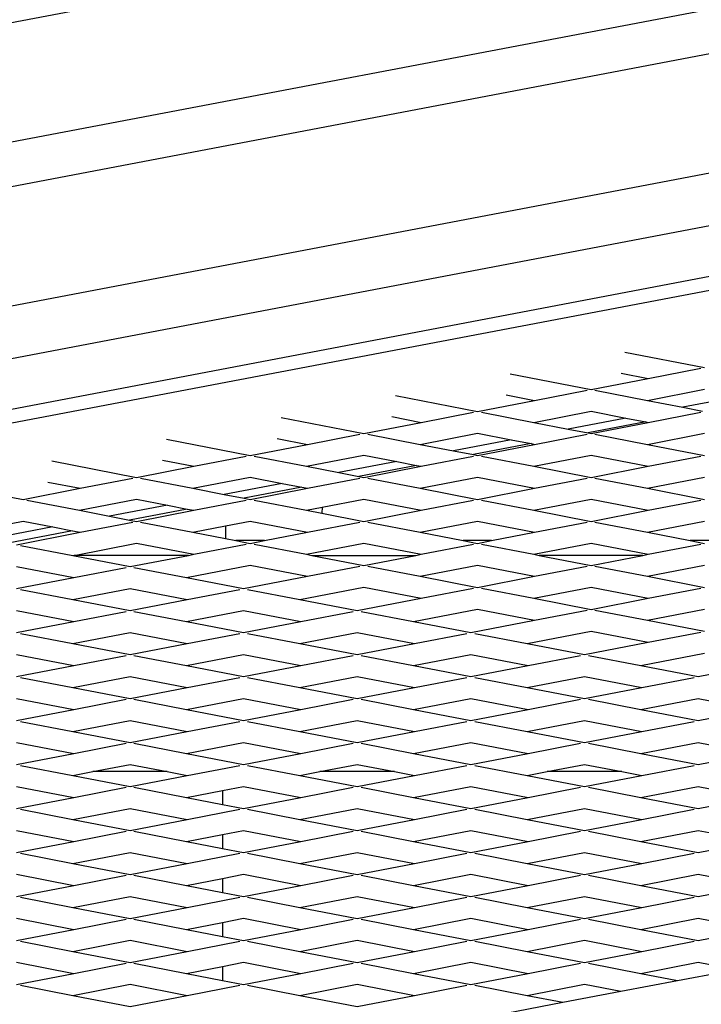
# Model space of a CAD drawing. Units: millimetres. Extents: x -337 to 4003, y 182 to 2628.
# Drawn here: x 564 to 584, y 617 to 644 of the extents above; entities that cross this region are included whole.
import ezdxf

# ---------------------------------------------------------------- set-up
doc = ezdxf.new("R2010")
doc.units = ezdxf.units.MM
doc.header["$LTSCALE"] = 45
doc.header["$PDSIZE"] = -1
doc.layers.add('VP-DIM', color=7, linetype='Continuous')
doc.layers.add('VP-EQ', color=7, linetype='Continuous', true_color=0x8a3492)
doc.dimstyles.get("Standard").update_dxf_attribs({"dimtxt": 14, "dimasz": 20, "dimexe": 20, "dimexo": 50, "dimgap": 20, "dimtad": 0, "dimdec": 0, "dimzin": 0, "dimdsep": 46, "dimtxsty": 'Standard', "dimcen": -0.09, "dimadec": 0, "dimazin": 0, "dimtfac": 1, "dimtdec": 4, "dimtofl": 0, "dimtmove": 0, "dimatfit": 3, "dimfxl": 70, "dimfxlon": 1, "dimtolj": 1, "dimtzin": 0, "dimarcsym": 0})

# ---------------------------------------------------------------- blocks, each defined once
blk = doc.blocks.new('*D1280')
at = {"layer": 'Defpoints', "color": 0}
for p in [(336.267, 710.508), (694.581, 332.922), (1599.424, 332.922)]:
    blk.add_point(p, dxfattribs=at)
at = {"layer": 'VP-DIM', "color": 0, "lineweight": -2}
for p, q in [((1529.424, 710.508), (1619.424, 710.508)), ((1599.424, 690.508), (1599.424, 568.015)), ((1599.424, 352.922), (1599.424, 493.015)), ((1529.424, 332.922), (1619.424, 332.922))]:
    blk.add_line(p, q, dxfattribs=at)
at = {"layer": 'VP-DIM', "color": 0}
for points in [[(1602.757, 690.508), (1596.091, 690.508), (1599.424, 710.508)], [(1596.091, 352.922), (1602.757, 352.922), (1599.424, 332.922)]]:
    blk.add_solid(points, dxfattribs=at)
at = {"layer": 'VP-DIM', "color": 0, "insert": (1599.424, 530.515), "char_height": 14, "attachment_point": 5, "rotation": 90}
blk.add_mtext('\\A1;380', dxfattribs=at)
blk = doc.blocks.new('*D1281')
at = {"layer": 'Defpoints', "color": 0}
for p in [(326.631, 954.508), (1214.883, 490.848), (326.631, 342.558)]:
    blk.add_point(p, dxfattribs=at)
at = {"layer": 'VP-DIM', "color": 0, "lineweight": -2}
for p, q in [((326.631, 884.508), (326.631, 974.508)), ((1214.883, 884.508), (1214.883, 974.508)), ((346.631, 954.508), (707.27, 954.508)), ((1194.883, 954.508), (782.27, 954.508))]:
    blk.add_line(p, q, dxfattribs=at)
at = {"layer": 'VP-DIM', "color": 0}
for points in [[(346.631, 957.841), (346.631, 951.174), (326.631, 954.508)], [(1194.883, 951.174), (1194.883, 957.841), (1214.883, 954.508)]]:
    blk.add_solid(points, dxfattribs=at)
at = {"layer": 'VP-DIM', "color": 0, "insert": (744.77, 954.508), "char_height": 14, "attachment_point": 5}
blk.add_mtext('\\A1;890', dxfattribs=at)
blk = doc.blocks.new('*D1282')
at = {"layer": 'Defpoints', "color": 0}
for p in [(175.757, 1068.712), (1415.761, 519.527), (175.757, 341.684)]:
    blk.add_point(p, dxfattribs=at)
at = {"layer": 'VP-DIM', "color": 0, "lineweight": -2}
for p, q in [((175.757, 998.712), (175.757, 1088.712)), ((1415.761, 998.712), (1415.761, 1088.712)), ((195.757, 1068.712), (705.246, 1068.712)), ((1395.761, 1068.712), (789.58, 1068.712))]:
    blk.add_line(p, q, dxfattribs=at)
at = {"layer": 'VP-DIM', "color": 0}
for points in [[(195.757, 1072.045), (195.757, 1065.378), (175.757, 1068.712)], [(1395.761, 1065.378), (1395.761, 1072.045), (1415.761, 1068.712)]]:
    blk.add_solid(points, dxfattribs=at)
at = {"layer": 'VP-DIM', "color": 0, "insert": (747.413, 1068.712), "char_height": 14, "attachment_point": 5}
blk.add_mtext('\\A1;1240', dxfattribs=at)
blk = doc.blocks.new('*D1283')
at = {"layer": 'Defpoints', "color": 0}
for p in [(335.063, 861.711), (695.788, 181.715), (1683.426, 181.715)]:
    blk.add_point(p, dxfattribs=at)
at = {"layer": 'VP-DIM', "color": 0, "lineweight": -2}
for p, q in [((1613.426, 861.711), (1703.426, 861.711)), ((1683.426, 841.711), (1683.426, 567.78)), ((1683.426, 201.715), (1683.426, 492.78)), ((1613.426, 181.715), (1703.426, 181.715))]:
    blk.add_line(p, q, dxfattribs=at)
at = {"layer": 'VP-DIM', "color": 0}
for points in [[(1686.759, 841.711), (1680.092, 841.711), (1683.426, 861.711)], [(1680.092, 201.715), (1686.759, 201.715), (1683.426, 181.715)]]:
    blk.add_solid(points, dxfattribs=at)
at = {"layer": 'VP-DIM', "color": 0, "insert": (1683.426, 530.28), "char_height": 14, "attachment_point": 5, "rotation": 90}
blk.add_mtext('\\A1;680', dxfattribs=at)
blk = doc.blocks.new('2601_')
at = {"color": 0}
for p, q in [((-1642.394, -1101.969), (-1750.079, -1122.484)), ((-1741.324, -1124.154), (-1630.905, -1103.118)), ((-1630.905, -1104.372), (-1738.239, -1124.82)), ((-1729.485, -1126.49), (-1619.065, -1105.454)), ((-1726.513, -1127.397), (-1619.065, -1106.927)), ((-1611.279, -1106.89), (-1722.811, -1128.101)), ((-1721.823, -1128.289), (-1611.757, -1107.356)), ((-1643.729, -1114.723), (-1641.497, -1115.155)), ((-1643.076, -1115.461), (-1641.607, -1115.176)), ((-1646.94, -1115.334), (-1644.679, -1115.772)), ((-1644.679, -1115.772), (-1643.076, -1115.461)), ((-1643.839, -1115.313), (-1643.076, -1115.461)), ((-1650.151, -1115.944), (-1647.861, -1116.388)), ((-1647.051, -1115.924), (-1646.258, -1116.077)), ((-1646.258, -1116.077), (-1644.789, -1115.793)), ((-1644.569, -1115.793), (-1643.101, -1116.077)), ((-1643.101, -1116.077), (-1641.497, -1115.767)), ((-1640.489, -1115.962), (-1642.107, -1116.27)), ((-1647.861, -1116.388), (-1646.258, -1116.077)), ((-1643.101, -1116.077), (-1642.107, -1116.27)), ((-1642.107, -1116.27), (-1641.552, -1116.377)), ((-1653.362, -1116.555), (-1651.043, -1117.004)), ((-1650.262, -1116.534), (-1649.44, -1116.694)), ((-1649.44, -1116.694), (-1647.971, -1116.409)), ((-1647.751, -1116.409), (-1646.283, -1116.694)), ((-1646.283, -1116.694), (-1644.679, -1116.383)), ((-1643.7, -1116.573), (-1645.318, -1116.881)), ((-1644.679, -1116.383), (-1643.7, -1116.573)), ((-1643.7, -1116.573), (-1643.145, -1116.68)), ((-1643.076, -1116.694), (-1641.607, -1116.409)), ((-1651.043, -1117.004), (-1649.44, -1116.694)), ((-1646.283, -1116.694), (-1645.318, -1116.881)), ((-1643.145, -1116.68), (-1644.763, -1116.988)), ((-1644.679, -1117.004), (-1643.076, -1116.694)), ((-1643.145, -1116.68), (-1643.076, -1116.694)), ((-1652.622, -1117.31), (-1651.153, -1117.026)), ((-1650.933, -1117.026), (-1649.465, -1117.31)), ((-1649.465, -1117.31), (-1647.861, -1116.999)), ((-1647.861, -1116.999), (-1646.911, -1117.183)), ((-1646.258, -1117.31), (-1644.789, -1117.026)), ((-1645.318, -1116.881), (-1644.763, -1116.988)), ((-1644.763, -1116.988), (-1644.679, -1117.004)), ((-1644.569, -1117.026), (-1643.101, -1117.31)), ((-1643.101, -1117.31), (-1641.497, -1116.999)), ((-1656.573, -1117.166), (-1654.225, -1117.621)), ((-1654.225, -1117.621), (-1652.622, -1117.31)), ((-1653.473, -1117.145), (-1652.622, -1117.31)), ((-1649.465, -1117.31), (-1648.529, -1117.491)), ((-1646.911, -1117.183), (-1648.529, -1117.491)), ((-1646.356, -1117.291), (-1647.974, -1117.599)), ((-1647.861, -1117.621), (-1646.258, -1117.31)), ((-1646.911, -1117.183), (-1646.356, -1117.291)), ((-1646.356, -1117.291), (-1646.258, -1117.31)), ((-1643.101, -1117.31), (-1641.497, -1117.621)), ((-1655.804, -1117.926), (-1654.335, -1117.642)), ((-1654.115, -1117.642), (-1652.647, -1117.926)), ((-1652.647, -1117.926), (-1651.043, -1117.616)), ((-1651.043, -1117.616), (-1650.122, -1117.794)), ((-1649.44, -1117.926), (-1647.971, -1117.642)), ((-1648.529, -1117.491), (-1647.974, -1117.599)), ((-1647.974, -1117.599), (-1647.861, -1117.621)), ((-1647.751, -1117.642), (-1646.283, -1117.926)), ((-1646.283, -1117.926), (-1644.679, -1117.616)), ((-1644.679, -1117.616), (-1643.076, -1117.926)), ((-1643.076, -1117.926), (-1641.607, -1117.642)), ((-1659.784, -1117.776), (-1657.407, -1118.237)), ((-1657.407, -1118.237), (-1655.804, -1117.926)), ((-1656.684, -1117.756), (-1655.804, -1117.926)), ((-1652.647, -1117.926), (-1651.74, -1118.102)), ((-1650.122, -1117.794), (-1651.74, -1118.102)), ((-1649.567, -1117.902), (-1651.185, -1118.209)), ((-1651.043, -1118.237), (-1649.44, -1117.926)), ((-1650.122, -1117.794), (-1649.567, -1117.902)), ((-1649.567, -1117.902), (-1649.44, -1117.926)), ((-1646.283, -1117.926), (-1644.679, -1118.237)), ((-1644.679, -1118.237), (-1643.076, -1117.926)), ((-1655.829, -1118.543), (-1654.225, -1118.232)), ((-1654.225, -1118.232), (-1653.333, -1118.405)), ((-1651.74, -1118.102), (-1651.185, -1118.209)), ((-1651.185, -1118.209), (-1651.043, -1118.237)), ((-1649.465, -1118.543), (-1647.861, -1118.232)), ((-1647.861, -1118.232), (-1646.258, -1118.543)), ((-1643.101, -1118.543), (-1641.497, -1118.232)), ((-1662.996, -1118.387), (-1660.589, -1118.853)), ((-1659.895, -1118.367), (-1658.986, -1118.543)), ((-1658.986, -1118.543), (-1657.517, -1118.258)), ((-1657.297, -1118.258), (-1655.829, -1118.543)), ((-1653.333, -1118.405), (-1654.951, -1118.713)), ((-1652.778, -1118.512), (-1654.396, -1118.82)), ((-1653.333, -1118.405), (-1652.778, -1118.512)), ((-1652.778, -1118.512), (-1652.622, -1118.543)), ((-1652.622, -1118.543), (-1651.153, -1118.258)), ((-1650.933, -1118.258), (-1649.465, -1118.543)), ((-1646.258, -1118.543), (-1644.789, -1118.258)), ((-1644.569, -1118.258), (-1643.101, -1118.543)), ((-1660.589, -1118.853), (-1658.986, -1118.543)), ((-1655.829, -1118.543), (-1654.951, -1118.713)), ((-1654.951, -1118.713), (-1654.396, -1118.82)), ((-1654.225, -1118.853), (-1652.622, -1118.543)), ((-1649.465, -1118.543), (-1647.861, -1118.853)), ((-1647.861, -1118.853), (-1646.258, -1118.543)), ((-1643.101, -1118.543), (-1641.497, -1118.853)), ((-1660.479, -1118.875), (-1659.011, -1119.159)), ((-1659.011, -1119.159), (-1657.407, -1118.848)), ((-1656.544, -1119.016), (-1658.163, -1119.323)), ((-1657.407, -1118.848), (-1656.544, -1119.016)), ((-1656.544, -1119.016), (-1655.989, -1119.123)), ((-1655.804, -1119.159), (-1654.335, -1118.875)), ((-1654.396, -1118.82), (-1654.225, -1118.853)), ((-1654.115, -1118.875), (-1652.647, -1119.159)), ((-1652.647, -1119.159), (-1652.214, -1119.075)), ((-1652.214, -1119.075), (-1652.217, -1119.242)), ((-1652.214, -1119.075), (-1651.043, -1118.848)), ((-1651.043, -1118.848), (-1649.44, -1119.159)), ((-1649.44, -1119.159), (-1647.971, -1118.875)), ((-1647.751, -1118.875), (-1646.283, -1119.159)), ((-1646.283, -1119.159), (-1644.679, -1118.848)), ((-1644.679, -1118.848), (-1643.076, -1119.159)), ((-1643.076, -1119.159), (-1641.607, -1118.875)), ((-1659.011, -1119.159), (-1658.163, -1119.323)), ((-1658.163, -1119.323), (-1657.608, -1119.431)), ((-1655.989, -1119.123), (-1657.608, -1119.431)), ((-1657.407, -1119.47), (-1655.804, -1119.159)), ((-1655.989, -1119.123), (-1655.804, -1119.159)), ((-1652.647, -1119.159), (-1652.217, -1119.242)), ((-1652.217, -1119.242), (-1651.043, -1119.47)), ((-1651.043, -1119.47), (-1649.44, -1119.159)), ((-1646.283, -1119.159), (-1644.679, -1119.47)), ((-1644.679, -1119.47), (-1643.076, -1119.159)), ((-1662.377, -1119.811), (-1660.589, -1119.465)), ((-1659.756, -1119.626), (-1661.56, -1119.969)), ((-1660.589, -1119.465), (-1659.756, -1119.626)), ((-1659.756, -1119.626), (-1659.2, -1119.734)), ((-1658.986, -1119.775), (-1657.517, -1119.491)), ((-1657.608, -1119.431), (-1657.407, -1119.47)), ((-1657.297, -1119.491), (-1655.829, -1119.775)), ((-1655.829, -1119.775), (-1654.913, -1119.598)), ((-1654.913, -1119.598), (-1654.918, -1119.952)), ((-1654.913, -1119.598), (-1654.225, -1119.465)), ((-1654.225, -1119.465), (-1652.622, -1119.775)), ((-1652.622, -1119.775), (-1651.153, -1119.491)), ((-1650.933, -1119.491), (-1649.465, -1119.775)), ((-1649.465, -1119.775), (-1647.861, -1119.465)), ((-1647.861, -1119.465), (-1646.258, -1119.775)), ((-1646.258, -1119.775), (-1644.789, -1119.491)), ((-1644.569, -1119.491), (-1643.101, -1119.775)), ((-1643.101, -1119.775), (-1641.497, -1119.465)), ((-1659.2, -1119.734), (-1661.005, -1120.077)), ((-1660.774, -1120.122), (-1658.986, -1119.775)), ((-1659.2, -1119.734), (-1658.986, -1119.775)), ((-1655.829, -1119.775), (-1654.918, -1119.952)), ((-1653.826, -1120.009), (-1652.622, -1119.775)), ((-1649.465, -1119.775), (-1648.261, -1120.009)), ((-1647.462, -1120.009), (-1646.258, -1119.775)), ((-1643.101, -1119.775), (-1641.897, -1120.009)), ((-1660.664, -1120.143), (-1659.195, -1120.428)), ((-1659.16, -1120.421), (-1657.407, -1120.081)), ((-1657.407, -1120.081), (-1655.804, -1120.392)), ((-1655.804, -1120.392), (-1654.335, -1120.107)), ((-1654.918, -1119.952), (-1654.625, -1120.009)), ((-1653.826, -1120.009), (-1654.625, -1120.009)), ((-1654.625, -1120.009), (-1654.225, -1120.086)), ((-1654.225, -1120.086), (-1653.826, -1120.009)), ((-1654.115, -1120.107), (-1652.647, -1120.392)), ((-1652.647, -1120.392), (-1651.043, -1120.081)), ((-1651.043, -1120.081), (-1649.44, -1120.392)), ((-1649.44, -1120.392), (-1647.971, -1120.107)), ((-1647.462, -1120.009), (-1648.261, -1120.009)), ((-1648.261, -1120.009), (-1647.861, -1120.086)), ((-1647.861, -1120.086), (-1647.462, -1120.009)), ((-1647.751, -1120.107), (-1646.283, -1120.392)), ((-1646.283, -1120.392), (-1644.679, -1120.081)), ((-1644.679, -1120.081), (-1643.076, -1120.392)), ((-1643.076, -1120.392), (-1641.607, -1120.107)), ((-1641.098, -1120.009), (-1641.897, -1120.009)), ((-1641.897, -1120.009), (-1641.497, -1120.086)), ((-1659.195, -1120.428), (-1659.16, -1120.421)), ((-1659.195, -1120.428), (-1657.592, -1120.738)), ((-1655.953, -1120.421), (-1659.16, -1120.421)), ((-1657.592, -1120.738), (-1655.953, -1120.421)), ((-1655.953, -1120.421), (-1655.804, -1120.392)), ((-1652.647, -1120.392), (-1652.498, -1120.421)), ((-1652.498, -1120.421), (-1651.043, -1120.702)), ((-1652.498, -1120.421), (-1649.589, -1120.421)), ((-1651.043, -1120.702), (-1649.589, -1120.421)), ((-1649.589, -1120.421), (-1649.44, -1120.392)), ((-1646.283, -1120.392), (-1646.134, -1120.421)), ((-1643.225, -1120.421), (-1646.134, -1120.421)), ((-1646.134, -1120.421), (-1644.679, -1120.702)), ((-1644.679, -1120.702), (-1643.225, -1120.421)), ((-1643.225, -1120.421), (-1643.076, -1120.392)), ((-1656.013, -1121.044), (-1654.225, -1120.698)), ((-1654.225, -1120.698), (-1652.622, -1121.008)), ((-1652.622, -1121.008), (-1651.153, -1120.724)), ((-1650.933, -1120.724), (-1649.465, -1121.008)), ((-1649.465, -1121.008), (-1647.861, -1120.698)), ((-1647.861, -1120.698), (-1646.258, -1121.008)), ((-1646.258, -1121.008), (-1644.789, -1120.724)), ((-1644.569, -1120.724), (-1643.101, -1121.008)), ((-1643.101, -1121.008), (-1641.497, -1120.698)), ((-1660.774, -1120.733), (-1659.17, -1121.044)), ((-1659.17, -1121.044), (-1657.702, -1120.759)), ((-1657.482, -1120.759), (-1656.013, -1121.044)), ((-1660.774, -1121.354), (-1659.17, -1121.044)), ((-1656.013, -1121.044), (-1654.41, -1121.354)), ((-1654.41, -1121.354), (-1652.622, -1121.008)), ((-1649.465, -1121.008), (-1647.861, -1121.319)), ((-1647.861, -1121.319), (-1646.258, -1121.008)), ((-1643.101, -1121.008), (-1641.497, -1121.319)), ((-1660.664, -1121.376), (-1659.195, -1121.66)), ((-1659.195, -1121.66), (-1657.592, -1121.35)), ((-1657.592, -1121.35), (-1655.988, -1121.66)), ((-1655.988, -1121.66), (-1654.52, -1121.376)), ((-1654.3, -1121.376), (-1652.831, -1121.66)), ((-1652.831, -1121.66), (-1651.043, -1121.314)), ((-1651.043, -1121.314), (-1649.44, -1121.624)), ((-1649.44, -1121.624), (-1647.971, -1121.34)), ((-1647.751, -1121.34), (-1646.283, -1121.624)), ((-1646.283, -1121.624), (-1644.679, -1121.314)), ((-1644.679, -1121.314), (-1643.076, -1121.624)), ((-1643.076, -1121.624), (-1641.607, -1121.34)), ((-1659.195, -1121.66), (-1657.592, -1121.971)), ((-1657.592, -1121.971), (-1655.988, -1121.66)), ((-1652.831, -1121.66), (-1651.228, -1121.971)), ((-1651.228, -1121.971), (-1649.44, -1121.624)), ((-1646.283, -1121.624), (-1644.679, -1121.935)), ((-1644.679, -1121.935), (-1643.076, -1121.624)), ((-1660.774, -1121.966), (-1659.17, -1122.277)), ((-1659.17, -1122.277), (-1657.702, -1121.992)), ((-1657.482, -1121.992), (-1656.013, -1122.277)), ((-1656.013, -1122.277), (-1654.41, -1121.966)), ((-1654.41, -1121.966), (-1652.806, -1122.277)), ((-1652.806, -1122.277), (-1651.338, -1121.992)), ((-1651.118, -1121.992), (-1649.649, -1122.277)), ((-1649.649, -1122.277), (-1647.861, -1121.93)), ((-1647.861, -1121.93), (-1646.258, -1122.241)), ((-1646.258, -1122.241), (-1644.789, -1121.956)), ((-1644.569, -1121.956), (-1643.101, -1122.241)), ((-1643.101, -1122.241), (-1641.497, -1121.93)), ((-1660.774, -1122.587), (-1659.17, -1122.277)), ((-1656.013, -1122.277), (-1654.41, -1122.587)), ((-1654.41, -1122.587), (-1652.806, -1122.277)), ((-1649.649, -1122.277), (-1648.046, -1122.587)), ((-1648.046, -1122.587), (-1646.258, -1122.241)), ((-1643.101, -1122.241), (-1641.497, -1122.551)), ((-1660.664, -1122.608), (-1659.195, -1122.893)), ((-1659.195, -1122.893), (-1657.592, -1122.582)), ((-1657.592, -1122.582), (-1655.988, -1122.893)), ((-1655.988, -1122.893), (-1654.52, -1122.608)), ((-1654.3, -1122.608), (-1652.831, -1122.893)), ((-1652.831, -1122.893), (-1651.228, -1122.582)), ((-1651.228, -1122.582), (-1649.624, -1122.893)), ((-1649.624, -1122.893), (-1648.156, -1122.608)), ((-1647.936, -1122.608), (-1646.467, -1122.893)), ((-1646.467, -1122.893), (-1644.679, -1122.547)), ((-1644.679, -1122.547), (-1643.076, -1122.857)), ((-1643.076, -1122.857), (-1641.607, -1122.573)), ((-1659.195, -1122.893), (-1657.592, -1123.204)), ((-1657.592, -1123.204), (-1655.988, -1122.893)), ((-1652.831, -1122.893), (-1651.228, -1123.204)), ((-1651.228, -1123.204), (-1649.624, -1122.893)), ((-1646.467, -1122.893), (-1644.864, -1123.204)), ((-1644.864, -1123.204), (-1643.076, -1122.857)), ((-1660.774, -1123.199), (-1659.17, -1123.509)), ((-1656.013, -1123.509), (-1654.41, -1123.199)), ((-1654.41, -1123.199), (-1652.806, -1123.509)), ((-1649.649, -1123.509), (-1648.046, -1123.199)), ((-1648.046, -1123.199), (-1646.442, -1123.509)), ((-1643.285, -1123.509), (-1641.497, -1123.163)), ((-1659.17, -1123.509), (-1657.702, -1123.225)), ((-1657.482, -1123.225), (-1656.013, -1123.509)), ((-1652.806, -1123.509), (-1651.338, -1123.225)), ((-1651.118, -1123.225), (-1649.649, -1123.509)), ((-1646.442, -1123.509), (-1644.974, -1123.225)), ((-1644.754, -1123.225), (-1643.285, -1123.509)), ((-1641.682, -1123.82), (-1639.894, -1123.474)), ((-1660.774, -1123.82), (-1659.17, -1123.509)), ((-1656.013, -1123.509), (-1654.41, -1123.82)), ((-1654.41, -1123.82), (-1652.806, -1123.509)), ((-1649.649, -1123.509), (-1648.046, -1123.82)), ((-1648.046, -1123.82), (-1646.442, -1123.509)), ((-1643.285, -1123.509), (-1641.682, -1123.82)), ((-1660.664, -1123.841), (-1659.195, -1124.126)), ((-1659.195, -1124.126), (-1657.592, -1123.815)), ((-1657.592, -1123.815), (-1655.988, -1124.126)), ((-1655.988, -1124.126), (-1654.52, -1123.841)), ((-1654.3, -1123.841), (-1652.831, -1124.126)), ((-1652.831, -1124.126), (-1651.228, -1123.815)), ((-1651.228, -1123.815), (-1649.624, -1124.126)), ((-1649.624, -1124.126), (-1648.156, -1123.841)), ((-1647.936, -1123.841), (-1646.467, -1124.126)), ((-1646.467, -1124.126), (-1644.864, -1123.815)), ((-1644.864, -1123.815), (-1643.26, -1124.126)), ((-1643.26, -1124.126), (-1641.792, -1123.841)), ((-1659.195, -1124.126), (-1657.592, -1124.436)), ((-1657.592, -1124.436), (-1655.988, -1124.126)), ((-1652.831, -1124.126), (-1651.228, -1124.436)), ((-1651.228, -1124.436), (-1649.624, -1124.126)), ((-1646.467, -1124.126), (-1644.864, -1124.436)), ((-1644.864, -1124.436), (-1643.26, -1124.126)), ((-1660.774, -1124.431), (-1659.17, -1124.742)), ((-1659.17, -1124.742), (-1657.702, -1124.457)), ((-1657.482, -1124.457), (-1656.013, -1124.742)), ((-1656.013, -1124.742), (-1654.41, -1124.431)), ((-1654.41, -1124.431), (-1652.806, -1124.742)), ((-1652.806, -1124.742), (-1651.338, -1124.457)), ((-1651.118, -1124.457), (-1649.649, -1124.742)), ((-1649.649, -1124.742), (-1648.046, -1124.431)), ((-1648.046, -1124.431), (-1646.442, -1124.742)), ((-1646.442, -1124.742), (-1644.974, -1124.457)), ((-1644.754, -1124.457), (-1643.285, -1124.742)), ((-1643.285, -1124.742), (-1641.682, -1124.431)), ((-1641.682, -1124.431), (-1640.078, -1124.742)), ((-1660.774, -1125.053), (-1659.17, -1124.742)), ((-1656.013, -1124.742), (-1654.41, -1125.053)), ((-1654.41, -1125.053), (-1652.806, -1124.742)), ((-1649.649, -1124.742), (-1648.046, -1125.053)), ((-1648.046, -1125.053), (-1646.442, -1124.742)), ((-1643.285, -1124.742), (-1641.682, -1125.053)), ((-1641.682, -1125.053), (-1640.078, -1124.742)), ((-1660.664, -1125.074), (-1659.195, -1125.358)), ((-1659.195, -1125.358), (-1657.592, -1125.048)), ((-1657.592, -1125.048), (-1655.988, -1125.358)), ((-1655.988, -1125.358), (-1654.52, -1125.074)), ((-1654.3, -1125.074), (-1652.831, -1125.358)), ((-1652.831, -1125.358), (-1651.228, -1125.048)), ((-1651.228, -1125.048), (-1649.624, -1125.358)), ((-1649.624, -1125.358), (-1648.156, -1125.074)), ((-1647.936, -1125.074), (-1646.467, -1125.358)), ((-1646.467, -1125.358), (-1644.864, -1125.048)), ((-1644.864, -1125.048), (-1643.26, -1125.358)), ((-1643.26, -1125.358), (-1641.792, -1125.074)), ((-1659.195, -1125.358), (-1657.592, -1125.669)), ((-1657.592, -1125.669), (-1655.988, -1125.358)), ((-1652.831, -1125.358), (-1651.228, -1125.669)), ((-1651.228, -1125.669), (-1649.624, -1125.358)), ((-1646.467, -1125.358), (-1644.864, -1125.669)), ((-1644.864, -1125.669), (-1643.26, -1125.358)), ((-1660.774, -1125.664), (-1659.17, -1125.975)), ((-1659.17, -1125.975), (-1657.702, -1125.69)), ((-1657.482, -1125.69), (-1656.013, -1125.975)), ((-1656.013, -1125.975), (-1654.41, -1125.664)), ((-1654.41, -1125.664), (-1652.806, -1125.975)), ((-1652.806, -1125.975), (-1651.338, -1125.69)), ((-1651.118, -1125.69), (-1649.649, -1125.975)), ((-1649.649, -1125.975), (-1648.046, -1125.664)), ((-1648.046, -1125.664), (-1646.442, -1125.975)), ((-1646.442, -1125.975), (-1644.974, -1125.69)), ((-1644.754, -1125.69), (-1643.285, -1125.975)), ((-1643.285, -1125.975), (-1641.682, -1125.664)), ((-1641.682, -1125.664), (-1640.078, -1125.975)), ((-1660.774, -1126.285), (-1659.17, -1125.975)), ((-1656.013, -1125.975), (-1654.41, -1126.285)), ((-1654.41, -1126.285), (-1652.806, -1125.975)), ((-1649.649, -1125.975), (-1648.046, -1126.285)), ((-1648.046, -1126.285), (-1646.442, -1125.975)), ((-1643.285, -1125.975), (-1641.682, -1126.285)), ((-1641.682, -1126.285), (-1640.078, -1125.975)), ((-1660.664, -1126.307), (-1659.195, -1126.591)), ((-1659.195, -1126.591), (-1658.637, -1126.483)), ((-1658.637, -1126.483), (-1657.592, -1126.28)), ((-1656.547, -1126.483), (-1658.637, -1126.483)), ((-1657.592, -1126.28), (-1656.547, -1126.483)), ((-1656.547, -1126.483), (-1655.988, -1126.591)), ((-1655.988, -1126.591), (-1654.52, -1126.307)), ((-1654.3, -1126.307), (-1652.831, -1126.591)), ((-1652.831, -1126.591), (-1652.273, -1126.483)), ((-1652.273, -1126.483), (-1651.228, -1126.28)), ((-1650.183, -1126.483), (-1652.273, -1126.483)), ((-1651.228, -1126.28), (-1650.183, -1126.483)), ((-1650.183, -1126.483), (-1649.624, -1126.591)), ((-1649.624, -1126.591), (-1648.156, -1126.307)), ((-1647.936, -1126.307), (-1646.467, -1126.591)), ((-1646.467, -1126.591), (-1645.909, -1126.483)), ((-1645.909, -1126.483), (-1644.864, -1126.28)), ((-1643.819, -1126.483), (-1645.909, -1126.483)), ((-1644.864, -1126.28), (-1643.819, -1126.483)), ((-1643.819, -1126.483), (-1643.26, -1126.591)), ((-1643.26, -1126.591), (-1641.792, -1126.307)), ((-1659.195, -1126.591), (-1657.592, -1126.902)), ((-1657.592, -1126.902), (-1655.988, -1126.591)), ((-1652.831, -1126.591), (-1651.228, -1126.902)), ((-1651.228, -1126.902), (-1649.624, -1126.591)), ((-1646.467, -1126.591), (-1644.864, -1126.902)), ((-1644.864, -1126.902), (-1643.26, -1126.591)), ((-1660.774, -1126.897), (-1659.17, -1127.207)), ((-1659.17, -1127.207), (-1657.702, -1126.923)), ((-1657.482, -1126.923), (-1656.013, -1127.207)), ((-1656.013, -1127.207), (-1654.998, -1127.011)), ((-1654.998, -1127.011), (-1654.41, -1126.897)), ((-1654.998, -1127.011), (-1654.998, -1127.404)), ((-1654.41, -1126.897), (-1652.806, -1127.207)), ((-1652.806, -1127.207), (-1651.338, -1126.923)), ((-1651.118, -1126.923), (-1649.649, -1127.207)), ((-1649.649, -1127.207), (-1648.046, -1126.897)), ((-1648.046, -1126.897), (-1646.442, -1127.207)), ((-1646.442, -1127.207), (-1644.974, -1126.923)), ((-1644.754, -1126.923), (-1643.285, -1127.207)), ((-1643.285, -1127.207), (-1641.682, -1126.897)), ((-1641.682, -1126.897), (-1640.078, -1127.207)), ((-1660.774, -1127.518), (-1659.17, -1127.207)), ((-1656.013, -1127.207), (-1654.998, -1127.404)), ((-1654.41, -1127.518), (-1652.806, -1127.207)), ((-1649.649, -1127.207), (-1648.046, -1127.518)), ((-1648.046, -1127.518), (-1646.442, -1127.207)), ((-1643.285, -1127.207), (-1641.682, -1127.518)), ((-1641.682, -1127.518), (-1640.078, -1127.207)), ((-1660.664, -1127.539), (-1659.195, -1127.824)), ((-1659.195, -1127.824), (-1657.592, -1127.513)), ((-1657.592, -1127.513), (-1655.988, -1127.824)), ((-1655.988, -1127.824), (-1654.52, -1127.539)), ((-1654.998, -1127.404), (-1654.41, -1127.518)), ((-1654.3, -1127.539), (-1652.831, -1127.824)), ((-1652.831, -1127.824), (-1651.228, -1127.513)), ((-1651.228, -1127.513), (-1649.624, -1127.824)), ((-1649.624, -1127.824), (-1648.156, -1127.539)), ((-1647.936, -1127.539), (-1646.467, -1127.824)), ((-1646.467, -1127.824), (-1644.864, -1127.513)), ((-1644.864, -1127.513), (-1643.26, -1127.824)), ((-1643.26, -1127.824), (-1641.792, -1127.539)), ((-1659.195, -1127.824), (-1657.592, -1128.134)), ((-1657.592, -1128.134), (-1655.988, -1127.824)), ((-1652.831, -1127.824), (-1651.228, -1128.134)), ((-1651.228, -1128.134), (-1649.624, -1127.824)), ((-1646.467, -1127.824), (-1644.864, -1128.134)), ((-1644.864, -1128.134), (-1643.26, -1127.824)), ((-1660.774, -1128.13), (-1659.17, -1128.44)), ((-1659.17, -1128.44), (-1657.702, -1128.156)), ((-1657.482, -1128.156), (-1656.013, -1128.44)), ((-1654.998, -1128.243), (-1654.41, -1128.13)), ((-1654.41, -1128.13), (-1652.806, -1128.44)), ((-1652.806, -1128.44), (-1651.338, -1128.156)), ((-1651.118, -1128.156), (-1649.649, -1128.44)), ((-1649.649, -1128.44), (-1648.046, -1128.13)), ((-1648.046, -1128.13), (-1646.442, -1128.44)), ((-1646.442, -1128.44), (-1644.974, -1128.156)), ((-1644.754, -1128.156), (-1643.285, -1128.44)), ((-1643.285, -1128.44), (-1641.682, -1128.13)), ((-1641.682, -1128.13), (-1640.078, -1128.44)), ((-1660.774, -1128.751), (-1659.17, -1128.44)), ((-1656.013, -1128.44), (-1654.998, -1128.243)), ((-1656.013, -1128.44), (-1654.998, -1128.637)), ((-1654.998, -1128.243), (-1654.998, -1128.637)), ((-1654.41, -1128.751), (-1652.806, -1128.44)), ((-1649.649, -1128.44), (-1648.046, -1128.751)), ((-1648.046, -1128.751), (-1646.442, -1128.44)), ((-1643.285, -1128.44), (-1641.682, -1128.751)), ((-1641.682, -1128.751), (-1640.078, -1128.44)), ((-1654.998, -1128.637), (-1654.41, -1128.751)), ((-1660.664, -1128.772), (-1659.195, -1129.056)), ((-1659.195, -1129.056), (-1657.592, -1128.746)), ((-1657.592, -1128.746), (-1655.988, -1129.056)), ((-1655.988, -1129.056), (-1654.52, -1128.772)), ((-1654.3, -1128.772), (-1652.831, -1129.056)), ((-1652.831, -1129.056), (-1651.228, -1128.746)), ((-1651.228, -1128.746), (-1649.624, -1129.056)), ((-1649.624, -1129.056), (-1648.156, -1128.772)), ((-1647.936, -1128.772), (-1646.467, -1129.056)), ((-1646.467, -1129.056), (-1644.864, -1128.746)), ((-1644.864, -1128.746), (-1643.26, -1129.056)), ((-1643.26, -1129.056), (-1641.792, -1128.772)), ((-1659.195, -1129.056), (-1657.592, -1129.367)), ((-1657.592, -1129.367), (-1655.988, -1129.056)), ((-1652.831, -1129.056), (-1651.228, -1129.367)), ((-1651.228, -1129.367), (-1649.624, -1129.056)), ((-1646.467, -1129.056), (-1644.864, -1129.367)), ((-1644.864, -1129.367), (-1643.26, -1129.056)), ((-1660.774, -1129.362), (-1659.17, -1129.673)), ((-1659.17, -1129.673), (-1657.702, -1129.388)), ((-1657.482, -1129.388), (-1656.013, -1129.673)), ((-1656.013, -1129.673), (-1654.998, -1129.476)), ((-1654.998, -1129.476), (-1654.41, -1129.362)), ((-1654.998, -1129.476), (-1654.998, -1129.869)), ((-1654.41, -1129.362), (-1652.806, -1129.673)), ((-1652.806, -1129.673), (-1651.338, -1129.388)), ((-1651.118, -1129.388), (-1649.649, -1129.673)), ((-1649.649, -1129.673), (-1648.046, -1129.362)), ((-1648.046, -1129.362), (-1646.442, -1129.673)), ((-1646.442, -1129.673), (-1644.974, -1129.388)), ((-1644.754, -1129.388), (-1643.285, -1129.673)), ((-1643.285, -1129.673), (-1641.682, -1129.362)), ((-1641.682, -1129.362), (-1640.078, -1129.673)), ((-1660.774, -1129.983), (-1659.17, -1129.673)), ((-1656.013, -1129.673), (-1654.998, -1129.869)), ((-1654.41, -1129.983), (-1652.806, -1129.673)), ((-1649.649, -1129.673), (-1648.046, -1129.983)), ((-1648.046, -1129.983), (-1646.442, -1129.673)), ((-1643.285, -1129.673), (-1641.682, -1129.983)), ((-1641.682, -1129.983), (-1640.078, -1129.673)), ((-1660.664, -1130.005), (-1659.195, -1130.289)), ((-1659.195, -1130.289), (-1657.592, -1129.979)), ((-1657.592, -1129.979), (-1655.988, -1130.289)), ((-1655.988, -1130.289), (-1654.52, -1130.005)), ((-1654.998, -1129.869), (-1654.41, -1129.983)), ((-1654.3, -1130.005), (-1652.831, -1130.289)), ((-1652.831, -1130.289), (-1651.228, -1129.979)), ((-1651.228, -1129.979), (-1649.624, -1130.289)), ((-1649.624, -1130.289), (-1648.156, -1130.005)), ((-1647.936, -1130.005), (-1646.467, -1130.289)), ((-1646.467, -1130.289), (-1644.864, -1129.979)), ((-1644.864, -1129.979), (-1643.26, -1130.289)), ((-1643.26, -1130.289), (-1641.792, -1130.005)), ((-1659.195, -1130.289), (-1657.592, -1130.6)), ((-1657.592, -1130.6), (-1655.988, -1130.289)), ((-1652.831, -1130.289), (-1651.228, -1130.6)), ((-1651.228, -1130.6), (-1649.624, -1130.289)), ((-1646.467, -1130.289), (-1644.864, -1130.6)), ((-1644.864, -1130.6), (-1643.26, -1130.289)), ((-1660.774, -1130.595), (-1659.17, -1130.906)), ((-1659.17, -1130.906), (-1657.702, -1130.621)), ((-1657.482, -1130.621), (-1656.013, -1130.906)), ((-1654.998, -1130.709), (-1654.41, -1130.595)), ((-1654.41, -1130.595), (-1652.806, -1130.906)), ((-1652.806, -1130.906), (-1651.338, -1130.621)), ((-1651.118, -1130.621), (-1649.649, -1130.906)), ((-1649.649, -1130.906), (-1648.046, -1130.595)), ((-1648.046, -1130.595), (-1646.442, -1130.906)), ((-1646.442, -1130.906), (-1644.974, -1130.621)), ((-1644.754, -1130.621), (-1643.285, -1130.906)), ((-1643.285, -1130.906), (-1641.682, -1130.595)), ((-1641.682, -1130.595), (-1640.078, -1130.906)), ((-1660.774, -1131.216), (-1659.17, -1130.906)), ((-1656.013, -1130.906), (-1654.998, -1130.709)), ((-1656.013, -1130.906), (-1654.998, -1131.102)), ((-1654.998, -1130.709), (-1654.998, -1131.102)), ((-1654.41, -1131.216), (-1652.806, -1130.906)), ((-1649.649, -1130.906), (-1648.046, -1131.216)), ((-1648.046, -1131.216), (-1646.442, -1130.906)), ((-1643.285, -1130.906), (-1641.682, -1131.216)), ((-1641.682, -1131.216), (-1640.078, -1130.906)), ((-1659.195, -1131.522), (-1657.592, -1131.211)), ((-1657.592, -1131.211), (-1655.988, -1131.522)), ((-1654.998, -1131.102), (-1654.41, -1131.216)), ((-1652.831, -1131.522), (-1651.228, -1131.211)), ((-1651.228, -1131.211), (-1649.624, -1131.522)), ((-1646.467, -1131.522), (-1644.864, -1131.211)), ((-1644.864, -1131.211), (-1643.26, -1131.522)), ((-1660.664, -1131.237), (-1659.195, -1131.522)), ((-1655.988, -1131.522), (-1654.52, -1131.237)), ((-1654.3, -1131.237), (-1652.831, -1131.522)), ((-1649.624, -1131.522), (-1648.156, -1131.237)), ((-1647.936, -1131.237), (-1646.467, -1131.522)), ((-1643.26, -1131.522), (-1641.792, -1131.237)), ((-1659.195, -1131.522), (-1657.592, -1131.832)), ((-1657.592, -1131.832), (-1655.988, -1131.522)), ((-1652.831, -1131.522), (-1651.228, -1131.832)), ((-1651.228, -1131.832), (-1649.624, -1131.522)), ((-1646.467, -1131.522), (-1644.864, -1131.832)), ((-1644.864, -1131.832), (-1643.26, -1131.522)), ((-1660.774, -1131.828), (-1659.17, -1132.138)), ((-1659.17, -1132.138), (-1657.702, -1131.854)), ((-1657.482, -1131.854), (-1656.013, -1132.138)), ((-1656.013, -1132.138), (-1654.998, -1131.942)), ((-1654.998, -1131.942), (-1654.41, -1131.828)), ((-1654.998, -1131.942), (-1654.998, -1132.335)), ((-1654.41, -1131.828), (-1652.806, -1132.138)), ((-1652.806, -1132.138), (-1651.338, -1131.854)), ((-1651.118, -1131.854), (-1649.649, -1132.138)), ((-1649.649, -1132.138), (-1648.046, -1131.828)), ((-1648.046, -1131.828), (-1646.442, -1132.138)), ((-1646.442, -1132.138), (-1644.974, -1131.854)), ((-1644.754, -1131.854), (-1643.285, -1132.138)), ((-1643.285, -1132.138), (-1641.682, -1131.828)), ((-1642.253, -1132.338), (-1640.635, -1132.03)), ((-1641.682, -1131.828), (-1640.635, -1132.03)), ((-1660.774, -1132.449), (-1659.17, -1132.138)), ((-1656.013, -1132.138), (-1654.998, -1132.335)), ((-1654.41, -1132.449), (-1652.806, -1132.138)), ((-1649.649, -1132.138), (-1648.046, -1132.449)), ((-1648.046, -1132.449), (-1646.442, -1132.138)), ((-1643.285, -1132.138), (-1642.253, -1132.338)), ((-1660.664, -1132.47), (-1659.195, -1132.755)), ((-1659.195, -1132.755), (-1657.592, -1132.444)), ((-1657.592, -1132.444), (-1655.988, -1132.755)), ((-1655.988, -1132.755), (-1654.52, -1132.47)), ((-1654.998, -1132.335), (-1654.41, -1132.449)), ((-1654.3, -1132.47), (-1652.831, -1132.755)), ((-1652.831, -1132.755), (-1651.228, -1132.444)), ((-1651.228, -1132.444), (-1649.624, -1132.755)), ((-1649.624, -1132.755), (-1648.156, -1132.47)), ((-1647.936, -1132.47), (-1646.467, -1132.755)), ((-1646.467, -1132.755), (-1644.864, -1132.444)), ((-1644.864, -1132.444), (-1643.846, -1132.641)), ((-1643.846, -1132.641), (-1642.253, -1132.338)), ((-1659.195, -1132.755), (-1657.592, -1133.065)), ((-1657.592, -1133.065), (-1655.988, -1132.755)), ((-1652.831, -1132.755), (-1651.228, -1133.065)), ((-1651.228, -1133.065), (-1649.624, -1132.755)), ((-1646.467, -1132.755), (-1645.464, -1132.949)), ((-1645.464, -1132.949), (-1643.846, -1132.641)), ((-1647.057, -1133.252), (-1645.464, -1132.949))]:
    blk.add_line(p, q, dxfattribs=at)
blk = doc.blocks.new('2601_2D')
at = {"layer": 'VP-EQ', "color": 0}
blk.add_blockref('2601_', (2225.177, 1749.688), dxfattribs=at)

msp = doc.modelspace()

# ---------------------------------------------------------------- block references
at = {"layer": 'VP-EQ', "color": 0}
msp.add_blockref('2601_2D', (0, 0), dxfattribs=at)

# ---------------------------------------------------------------- dimensions: what is measured, and where the dimension line sits
at = {"layer": 'VP-DIM', "color": 0}
dim = msp.add_linear_dim(base=(175.757, 1068.712), p1=(1415.761, 519.527), p2=(175.757, 341.684), dimstyle='Standard', dxfattribs=at)
dim.commit()
dim.dimension.update_dxf_attribs({"geometry": '*D1282', "text_midpoint": (747.413, 1068.712), "dimtype": 160})
dim = msp.add_linear_dim(base=(326.631, 954.508), p1=(1214.883, 490.848), p2=(326.631, 342.558), text='890', dimstyle='Standard', dxfattribs=at)
dim.commit()
dim.dimension.update_dxf_attribs({"geometry": '*D1281', "text_midpoint": (744.77, 954.508), "dimtype": 160})
dim = msp.add_linear_dim(base=(1683.426, 181.715), p1=(335.063, 861.711), p2=(695.788, 181.715), angle=90, dimstyle='Standard', dxfattribs=at)
dim.commit()
dim.dimension.update_dxf_attribs({"geometry": '*D1283', "text_midpoint": (1683.426, 530.28), "dimtype": 160})
dim = msp.add_linear_dim(base=(1599.424, 332.922), p1=(336.267, 710.508), p2=(694.581, 332.922), angle=90, text='380', dimstyle='Standard', dxfattribs=at)
dim.commit()
dim.dimension.update_dxf_attribs({"geometry": '*D1280', "text_midpoint": (1599.424, 530.515), "dimtype": 160})

doc.saveas('drawing.dxf')
